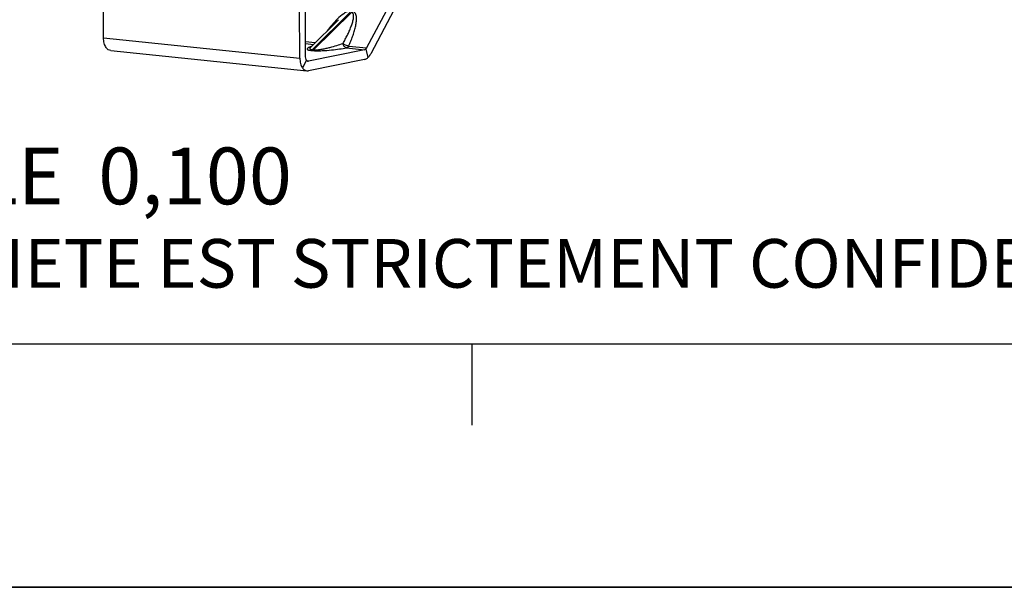
# Model space of a CAD drawing. Units: millimetres. Extents: x 0 to 594, y 0 to 420.
# Drawn here: x 121 to 181, y 0 to 35 of the extents above; entities that cross this region are included whole.
import ezdxf

# ---------------------------------------------------------------- set-up
doc = ezdxf.new("R2010")
doc.units = ezdxf.units.MM
doc.header["$LTSCALE"] = 32.67
doc.layers.get('0').update_dxf_attribs({"linetype": 'CONTINUOUS'})
doc.layers.add('SOLIDES', color=7, linetype='CONTINUOUS')
doc.styles.get("Standard").update_dxf_attribs({"font": 'txt', "width": 0.85})
doc.styles.add('TEXTSTYLE_2', font='txt', dxfattribs={"width": 0.8})

# ---------------------------------------------------------------- blocks, each defined once
blk = doc.blocks.new('MARGEA2_BL0', base_point=(296.99996, 210.000076))
at = {"color": 7, "linetype": 'CONTINUOUS'}
for p, q in [((15.000002, 15.000076), (584.000002, 15.000076)), ((148.500002, 10.000076), (148.500002, 15.000076)), ((594.000002, 0.000076), (-0.000082, 0.000078)), ((594.000002, 0.000076), (0.000002, 0.000076))]:
    blk.add_line(p, q, dxfattribs=at)

msp = doc.modelspace()

# ---------------------------------------------------------------- linework, layer by layer
at = {"color": 7, "linetype": 'CONTINUOUS'}
msp.add_line((0, 0), (594, 0), dxfattribs=at)
at = {"layer": 'SOLIDES', "color": 7, "linetype": 'CONTINUOUS'}
for p, q in [((145.551676, 39.97042), (141.993685, 33.243781)), ((138.236365, 32.684148), (138.221628, 35.838769)), ((138.554913, 33.297767), (140.2592, 34.980962)), ((140.260064, 34.981815), (140.259655, 34.981411)), ((126.231783, 33.076052), (138.32133, 31.825302)), ((141.868522, 33.131148), (138.415333, 32.42379))]:
    msp.add_line(p, q, dxfattribs=at)
at = {"layer": 'SOLIDES', "color": 3, "linetype": 'CONTINUOUS'}
for p, q in [((145.804775, 39.602218), (142.246784, 32.87558)), ((125.791656, 33.862145), (125.776919, 37.016767)), ((137.881202, 32.611396), (137.866465, 35.766017)), ((141.871295, 32.53768), (138.418105, 31.830322))]:
    msp.add_line(p, q, dxfattribs=at)
at = {"layer": 'SOLIDES', "color": 9, "linetype": 'CONTINUOUS'}
for p, q in [((140.973938, 35.439586), (138.635832, 33.130407)), ((138.716417, 33.12207), (141.05454, 35.431247)), ((125.791656, 33.862145), (137.881202, 32.611396)), ((138.231933, 33.632961), (138.831501, 33.570932)), ((138.23252, 33.507319), (138.716402, 33.457258)), ((140.889965, 33.357969), (141.993685, 33.243781)), ((138.560907, 33.087233), (138.641504, 33.078895)), ((138.635832, 33.130407), (138.716417, 33.12207)), ((140.764802, 33.245336), (141.868522, 33.131148)), ((141.936374, 33.167656), (142.074851, 32.647205)), ((138.289358, 32.48498), (138.04018, 32.013891)), ((138.351896, 32.430353), (138.415333, 32.42379))]:
    msp.add_line(p, q, dxfattribs=at)
at = {"layer": 'SOLIDES', "color": 7, "linetype": 'CONTINUOUS'}
msp.add_lwpolyline([(138.554578, 33.297436), (138.55345, 33.29633), (138.548576, 33.291799), (138.544807, 33.288583), (138.542375, 33.286664), (138.541243, 33.285829), (138.541054, 33.285695)], dxfattribs=at)
at = {"layer": 'SOLIDES', "color": 9, "linetype": 'CONTINUOUS'}
msp.add_arc((139.261911, 31.375851), 2.070005, 108.88145425, 110.2002084, dxfattribs=at)
for points, knots in [([(141.024184, 35.509044), (140.949332, 35.516791), (140.788649, 35.476184), (140.507184, 35.314315), (140.193072, 35.041247), (139.862773, 34.680595), (139.663212, 34.426773), (139.568287, 34.29864)], [0, 0, 0, 0, 0.116232467, 0.244552126, 0.501907526, 0.753696807, 1, 1, 1, 1]), ([(140.540175, 33.519194), (140.58748, 33.603016), (140.679234, 33.770693), (140.808394, 34.024096), (140.926773, 34.277333), (141.032034, 34.529796), (141.106385, 34.740649), (141.153401, 34.908334), (141.180225, 35.031456), (141.195936, 35.151893), (141.195551, 35.250412), (141.179844, 35.324249), (141.156963, 35.374956), (141.115176, 35.417167), (141.07555, 35.429074), (141.05454, 35.431247)], [0, 0, 0, 0, 0.13649308, 0.271016671, 0.403281031, 0.532812685, 0.658792498, 0.72002925, 0.77969697, 0.837307129, 0.892119947, 0.918322393, 0.943893731, 0.970046012, 1, 1, 1, 1]), ([(140.889965, 33.357969), (140.93477, 33.455609), (141.020093, 33.650862), (141.134839, 33.945915), (141.233214, 34.240003), (141.31167, 34.531752), (141.356264, 34.773824), (141.372768, 34.963861), (141.372915, 35.1013), (141.35681, 35.233262), (141.317482, 35.35639), (141.237309, 35.46383), (141.150065, 35.496023), (141.104781, 35.500706)], [0, 0, 0, 0, 0.137432789, 0.272512671, 0.404875835, 0.533944914, 0.658761614, 0.719134023, 0.777763736, 0.834301559, 0.888568453, 0.941760367, 1, 1, 1, 1]), ([(138.716417, 33.12207), (138.760234, 33.117538), (138.852249, 33.117284), (139.034146, 33.131969), (139.254124, 33.1662), (139.50242, 33.21733), (139.802427, 33.289929), (140.147649, 33.38765), (140.413737, 33.474866), (140.540175, 33.519194)], [0, 0, 0, 0, 0.070473935, 0.146625975, 0.291920936, 0.426208272, 0.552151034, 0.785649361, 1, 1, 1, 1]), ([(140.889965, 33.357969), (140.824721, 33.360359), (140.696298, 33.398183), (140.584569, 33.471482), (140.540175, 33.519194)], [0, 0, 0, 0, 0.500448503, 1, 1, 1, 1]), ([(140.764801, 33.245336), (140.708322, 33.252308), (140.594568, 33.330376), (140.548868, 33.452474), (140.540175, 33.519194)], [0, 0, 0, 0, 0.458228627, 1, 1, 1, 1]), ([(140.764802, 33.245336), (140.776854, 33.247805), (140.831101, 33.268763), (140.868959, 33.318256), (140.889965, 33.357969)], [0, 0, 0, 0, 0.214978263, 1, 1, 1, 1]), ([(138.547135, 33.318533), (138.52245, 33.309438), (138.476623, 33.291395), (138.414594, 33.262701), (138.366399, 33.233144), (138.331967, 33.205264), (138.318049, 33.164086), (138.348076, 33.136865), (138.383317, 33.121069), (138.453641, 33.099974), (138.514853, 33.091999), (138.560907, 33.087233)], [0, 0, 0, 0, 0.146822059, 0.274816516, 0.380837392, 0.461726986, 0.520681398, 0.594326304, 0.655806493, 0.74160054, 1, 1, 1, 1]), ([(138.554577, 33.297436), (138.539971, 33.283026), (138.515527, 33.255968), (138.495899, 33.212213), (138.505728, 33.177951), (138.531196, 33.155465), (138.576068, 33.138594), (138.61339, 33.13273), (138.635832, 33.130407)], [0, 0, 0, 0, 0.222891065, 0.400011441, 0.484359939, 0.591682949, 0.754904561, 1, 1, 1, 1]), ([(138.560907, 33.087233), (138.567488, 33.088581), (138.595454, 33.096965), (138.619928, 33.114707), (138.635826, 33.130408)], [0, 0, 0, 0, 0.231144414, 1, 1, 1, 1]), ([(138.641504, 33.078895), (138.740261, 33.068681), (138.944478, 33.063028), (139.33883, 33.073899), (139.800607, 33.110579), (140.304596, 33.171068), (140.617814, 33.219703), (140.764802, 33.245336)], [0, 0, 0, 0, 0.139559104, 0.286562436, 0.554559811, 0.790266797, 1, 1, 1, 1]), ([(138.641504, 33.078895), (138.648085, 33.080243), (138.676051, 33.088627), (138.700525, 33.106368), (138.716423, 33.12207)], [0, 0, 0, 0, 0.231144523, 1, 1, 1, 1])]:
    msp.add_open_spline(points, degree=3, knots=knots, dxfattribs=at)
at = {"layer": 'SOLIDES', "color": 7, "linetype": 'CONTINUOUS'}
for points, knots in [([(125.950634, 33.264641), (125.895923, 33.344232), (125.815884, 33.541629), (125.792177, 33.750473), (125.791656, 33.862145)], [0, 0, 0, 0, 0.463767004, 1, 1, 1, 1]), ([(126.231792, 33.076051), (126.178155, 33.081599), (126.065541, 33.126127), (125.985575, 33.21381), (125.950634, 33.264641)], [0, 0, 0, 0, 0.466440552, 1, 1, 1, 1]), ([(141.936374, 33.167656), (141.93117, 33.162973), (141.911133, 33.146697), (141.886983, 33.13493), (141.868522, 33.131148)], [0, 0, 0, 0, 0.270886428, 1, 1, 1, 1]), ([(141.993685, 33.243781), (141.98969, 33.236228), (141.973813, 33.208641), (141.953697, 33.183244), (141.936374, 33.167656)], [0, 0, 0, 0, 0.268304032, 1, 1, 1, 1]), ([(142.074851, 32.647205), (142.09134, 32.662043), (142.15886, 32.729883), (142.21247, 32.810707), (142.246784, 32.87558)], [0, 0, 0, 0, 0.232105395, 1, 1, 1, 1]), ([(137.881202, 32.611396), (137.881724, 32.499723), (137.90543, 32.29088), (137.985469, 32.093482), (138.04018, 32.013891)], [0, 0, 0, 0, 0.536232996, 1, 1, 1, 1]), ([(138.289358, 32.48498), (138.280638, 32.497666), (138.24765, 32.559034), (138.236617, 32.63026), (138.236365, 32.684148)], [0, 0, 0, 0, 0.222190338, 1, 1, 1, 1]), ([(138.383084, 32.422116), (138.365204, 32.423964), (138.327663, 32.438806), (138.301005, 32.468035), (138.289358, 32.48498)], [0, 0, 0, 0, 0.466435567, 1, 1, 1, 1]), ([(141.871295, 32.53768), (141.889027, 32.541313), (141.963817, 32.562985), (142.030632, 32.607412), (142.074851, 32.647205)], [0, 0, 0, 0, 0.233293694, 1, 1, 1, 1]), ([(138.04018, 32.013891), (138.075121, 31.96306), (138.155087, 31.875377), (138.267702, 31.83085), (138.321338, 31.825301)], [0, 0, 0, 0, 0.533559448, 1, 1, 1, 1])]:
    msp.add_open_spline(points, degree=3, knots=knots, dxfattribs=at)
for points in [[(138.415333, 32.42379), (138.404788, 32.42163), (138.393791, 32.421009), (138.383084, 32.422116)], [(138.321338, 31.825301), (138.353466, 31.821978), (138.386463, 31.823841), (138.418105, 31.830322)]]:
    msp.add_open_spline(points, degree=3, dxfattribs=at)

# ---------------------------------------------------------------- block references
at = {"color": 2, "linetype": 'CONTINUOUS'}
msp.add_blockref('MARGEA2_BL0', (296.99996, 210.000076), dxfattribs=at)

# ---------------------------------------------------------------- texts
at = {"color": 5, "linetype": 'CONTINUOUS', "insert": (137.391918, 27.103694), "char_height": 3.5, "width": 35.7, "attachment_point": 3, "line_spacing_factor": 0.9}
msp.add_mtext('SCALE  0,100', dxfattribs=at)
at = {"color": 5, "linetype": 'CONTINUOUS', "insert": (24.193315, 21.464481), "char_height": 3, "width": 374.4, "attachment_point": 1, "line_spacing_factor": 0.9, "style": 'TEXTSTYLE_2'}
msp.add_mtext('CE DESSIN, PROPRIETE EXCLUSIVE DE NOTRE SOCIETE EST STRICTEMENT CONFIDENTIEL. IL NE PEUT ETRE COMMUNIQUE, COPIE OU REPRODUIT SANS NOTRE AUTORISATION ECRITE.', dxfattribs=at)

doc.saveas('drawing.dxf')
